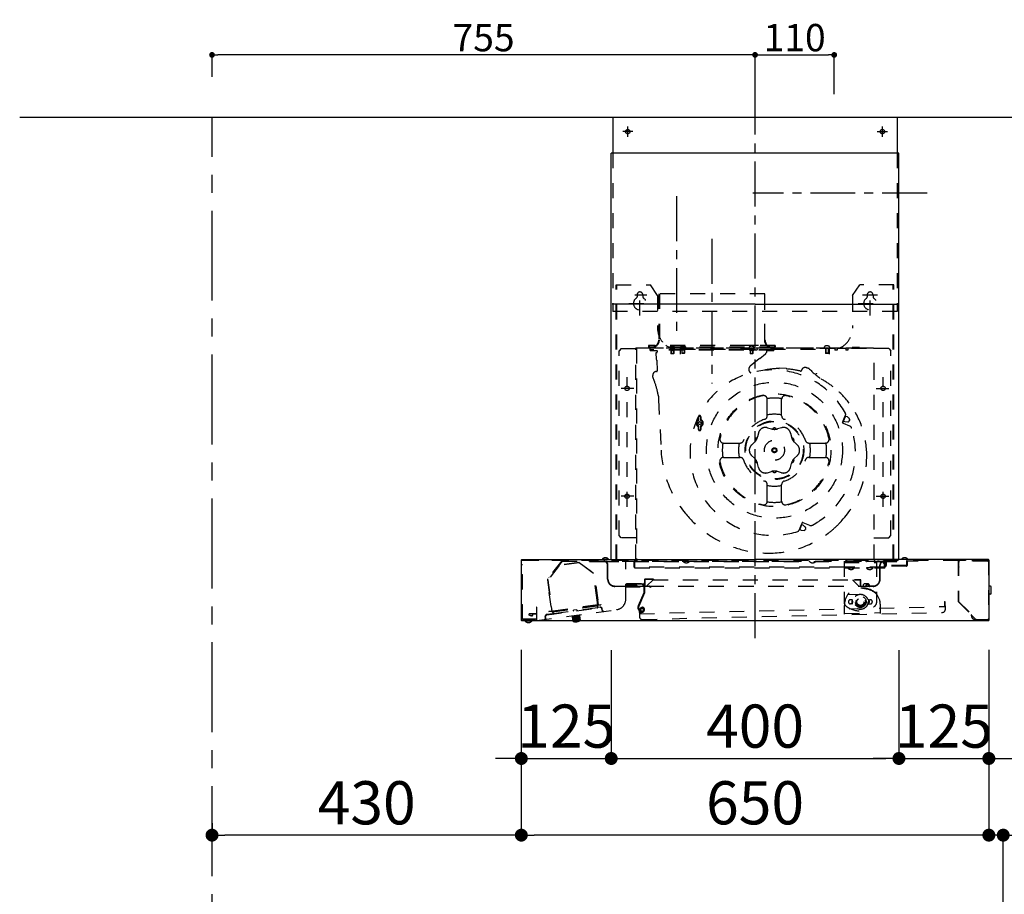
# Model space of a CAD drawing. Extents: x 0 to 26473, y -22065 to -13195.
# Drawn here: x 6372 to 7741, y -18553 to -17337 of the extents above; entities that cross this region are included whole.
import ezdxf

# ---------------------------------------------------------------- set-up
doc = ezdxf.new("R2010")
doc.units = 0
doc.header["$LTSCALE"] = 50
doc.header["$MEASUREMENT"] = 0
for name, pattern in [('CENTER', [2, 1.25, -0.25, 0.25, -0.25]), ('HIDDEN', [0.375, 0.25, -0.125]), ('STYLE_03', [0.416641, 0.208282, -0.208359])]:
    doc.linetypes.add(name, pattern=pattern)
doc.layers.get('0').update_dxf_attribs({"linetype": 'CONTINUOUS'})
doc.layers.get('DEFPOINTS').update_dxf_attribs({"color": 146, "linetype": 'CONTINUOUS'})
for name, color, linetype in [('111-壁仕上', 3, 'CONTINUOUS'), ('150-機器', 8, 'CONTINUOUS'), ('166-寸法B', 11, 'CONTINUOUS')]:
    doc.layers.add(name, color=color, linetype=linetype)
doc.styles.add('KH001', font='txt')
doc.dimstyles.new('KH1xx015', dxfattribs={"dimscale": 10, "dimtxt": 3.8, "dimasz": 0.8, "dimexe": 0.3, "dimexo": 1.2, "dimgap": 0.5, "dimtad": 3, "dimdec": 1, "dimdsep": 46, "dimlunit": 6, "dimtxsty": 'KH001', "dimblk": 'DOT', "dimcen": 1, "dimdle": 1, "dimclrd": 256, "dimclre": 256, "dimclrt": 256, "dimadec": 0, "dimazin": 0, "dimtfac": 1, "dimtdec": 1, "dimtix": 1, "dimtmove": 2, "dimatfit": 3, "dimldrblk": 'CLOSEDBLANK', "dimfxl": 1, "dimtolj": 1, "dimtzin": 0, "dimlwd": -1, "dimlwe": -1, "dimarcsym": 0})
doc.dimstyles.new('KH1xx030', dxfattribs={"dimscale": 30, "dimtxt": 2, "dimasz": 0.6, "dimexe": 0.3, "dimexo": 1.2, "dimgap": 0.5, "dimtad": 3, "dimdec": 1, "dimdsep": 46, "dimlunit": 6, "dimtxsty": 'KH001', "dimblk": 'DOT', "dimcen": 1, "dimdle": 1, "dimclrd": 256, "dimclre": 256, "dimclrt": 256, "dimadec": 0, "dimazin": 0, "dimtfac": 1, "dimtdec": 1, "dimtix": 1, "dimtmove": 2, "dimatfit": 3, "dimldrblk": 'CLOSEDBLANK', "dimfxl": 1, "dimtolj": 1, "dimtzin": 0, "dimlwd": -1, "dimlwe": -1, "dimarcsym": 0})

# ---------------------------------------------------------------- blocks, each defined once
blk = doc.blocks.new('_Dot')
at = {"color": 0, "linetype": 'ByBlock', "lineweight": -2}
blk.add_line((-0.5, 0), (-1, 0), dxfattribs=at)
at = {"color": 0, "linetype": 'ByBlock', "const_width": 0.5}
blk.add_lwpolyline([(-0.25, 0, 1), (0.25, 0, 1)], format="xyb", close=True, dxfattribs=at)
blk = doc.blocks.new('*D130')
at = {"layer": 'DEFPOINTS', "transparency": 16777216}
for p, q in [((7394.3, -17440.5), (7394.3, -17382.8)), ((7504.3, -17440.5), (7504.3, -17382.8)), ((7402.3, -17385.8), (7496.3, -17385.8))]:
    blk.add_line(p, q, dxfattribs=at)
at = {"layer": 'DEFPOINTS', "color": 0, "transparency": 16777216}
for p in [(7504.3, -17385.8), (7394.3, -17452.5), (7504.3, -17452.5)]:
    blk.add_point(p, dxfattribs=at)
at = {"layer": 'DEFPOINTS', "transparency": 16777216, "xscale": 8, "yscale": 8, "zscale": 8, "rotation": 180}
blk.add_blockref('_Dot', (7394.3, -17385.8), dxfattribs=at)
at = {"layer": 'DEFPOINTS', "transparency": 16777216, "xscale": 8, "yscale": 8, "zscale": 8}
blk.add_blockref('_Dot', (7504.3, -17385.8), dxfattribs=at)
at = {"layer": 'DEFPOINTS', "transparency": 16777216, "insert": (7449.3, -17361.8), "char_height": 38, "attachment_point": 5, "style": 'KH001'}
blk.add_mtext('\\A1;110', dxfattribs=at)
blk = doc.blocks.new('_ClosedBlank')
at = {"color": 0, "linetype": 'ByBlock', "lineweight": -2}
for p, q in [((-1, 0.167), (0, 0)), ((-1, 0.167), (-1, -0.167)), ((0, 0), (-1, -0.167))]:
    blk.add_line(p, q, dxfattribs=at)
blk = doc.blocks.new('*D131')
at = {"layer": 'DEFPOINTS', "transparency": 16777216}
for p, q in [((6639.3, -17416.5), (6639.3, -17382.8)), ((7394.3, -17440.5), (7394.3, -17382.8)), ((7386.3, -17385.8), (6647.3, -17385.8))]:
    blk.add_line(p, q, dxfattribs=at)
at = {"layer": 'DEFPOINTS', "color": 0, "transparency": 16777216}
for p in [(6639.3, -17385.8), (6639.3, -17428.5), (7394.3, -17452.5)]:
    blk.add_point(p, dxfattribs=at)
at = {"layer": 'DEFPOINTS', "transparency": 16777216, "xscale": 8, "yscale": 8, "zscale": 8, "rotation": 180}
blk.add_blockref('_Dot', (6639.3, -17385.8), dxfattribs=at)
at = {"layer": 'DEFPOINTS', "transparency": 16777216, "xscale": 8, "yscale": 8, "zscale": 8}
blk.add_blockref('_Dot', (7394.3, -17385.8), dxfattribs=at)
at = {"layer": 'DEFPOINTS', "transparency": 16777216, "insert": (7016.8, -17361.8), "char_height": 38, "attachment_point": 5, "style": 'KH001'}
blk.add_mtext('\\A1;755', dxfattribs=at)
blk = doc.blocks.new('*D203')
at = {"layer": '166-寸法B', "transparency": 16777216}
for p, q in [((7194.3, -18213.5), (7194.3, -18373)), ((7594.3, -18213.5), (7594.3, -18373)), ((7212.3, -18364), (7576.3, -18364))]:
    blk.add_line(p, q, dxfattribs=at)
at = {"layer": 'DEFPOINTS', "color": 0, "transparency": 16777216}
for p in [(7194.3, -18177.5), (7594.3, -18177.5), (7594.3, -18364)]:
    blk.add_point(p, dxfattribs=at)
at = {"layer": '166-寸法B', "transparency": 16777216, "xscale": 18, "yscale": 18, "zscale": 18, "rotation": 180}
blk.add_blockref('_Dot', (7194.3, -18364), dxfattribs=at)
at = {"layer": '166-寸法B', "transparency": 16777216, "xscale": 18, "yscale": 18, "zscale": 18}
blk.add_blockref('_Dot', (7594.3, -18364), dxfattribs=at)
at = {"layer": '166-寸法B', "transparency": 16777216, "insert": (7394.3, -18319), "char_height": 60, "attachment_point": 5, "style": 'KH001'}
blk.add_mtext('\\A1;400', dxfattribs=at)
blk = doc.blocks.new('*D204')
at = {"layer": '166-寸法B', "transparency": 16777216}
for p, q in [((7594.3, -18213.5), (7594.3, -18373)), ((7719.3, -18212.9), (7719.3, -18373)), ((7576.3, -18364), (7558.3, -18364)), ((7594.3, -18364), (7719.3, -18364)), ((7737.3, -18364), (7755.3, -18364))]:
    blk.add_line(p, q, dxfattribs=at)
at = {"layer": 'DEFPOINTS', "color": 0, "transparency": 16777216}
for p in [(7594.3, -18177.5), (7719.3, -18176.9), (7719.3, -18364)]:
    blk.add_point(p, dxfattribs=at)
at = {"layer": '166-寸法B', "transparency": 16777216, "xscale": 18, "yscale": 18, "zscale": 18}
blk.add_blockref('_Dot', (7594.3, -18364), dxfattribs=at)
at = {"layer": '166-寸法B', "transparency": 16777216, "xscale": 18, "yscale": 18, "zscale": 18, "rotation": 180}
blk.add_blockref('_Dot', (7719.3, -18364), dxfattribs=at)
at = {"layer": '166-寸法B', "transparency": 16777216, "insert": (7656.8, -18319), "char_height": 60, "attachment_point": 5, "style": 'KH001'}
blk.add_mtext('\\A1;125', dxfattribs=at)
blk = doc.blocks.new('*D205')
at = {"layer": '166-寸法B', "transparency": 16777216}
for p, q in [((7069.3, -18212.9), (7069.3, -18373)), ((7194.3, -18213.5), (7194.3, -18373)), ((7051.3, -18364), (7033.3, -18364)), ((7069.3, -18364), (7194.3, -18364)), ((7212.3, -18364), (7230.3, -18364))]:
    blk.add_line(p, q, dxfattribs=at)
at = {"layer": 'DEFPOINTS', "color": 0, "transparency": 16777216}
for p in [(7069.3, -18176.9), (7194.3, -18177.5), (7194.3, -18364)]:
    blk.add_point(p, dxfattribs=at)
at = {"layer": '166-寸法B', "transparency": 16777216, "xscale": 18, "yscale": 18, "zscale": 18}
blk.add_blockref('_Dot', (7069.3, -18364), dxfattribs=at)
at = {"layer": '166-寸法B', "transparency": 16777216, "xscale": 18, "yscale": 18, "zscale": 18, "rotation": 180}
blk.add_blockref('_Dot', (7194.3, -18364), dxfattribs=at)
at = {"layer": '166-寸法B', "transparency": 16777216, "insert": (7131.8, -18319), "char_height": 60, "attachment_point": 5, "style": 'KH001'}
blk.add_mtext('\\A1;125', dxfattribs=at)
blk = doc.blocks.new('*D206')
at = {"layer": '166-寸法B', "transparency": 16777216}
for p, q in [((7069.3, -18212.9), (7069.3, -18479.6)), ((6639.3, -18454), (6639.3, -18479.6)), ((7051.3, -18470.6), (6657.3, -18470.6))]:
    blk.add_line(p, q, dxfattribs=at)
at = {"layer": 'DEFPOINTS', "color": 0, "transparency": 16777216}
for p in [(7069.3, -18176.9), (6639.3, -18418), (6639.3, -18470.6)]:
    blk.add_point(p, dxfattribs=at)
at = {"layer": '166-寸法B', "transparency": 16777216, "xscale": 18, "yscale": 18, "zscale": 18, "rotation": 180}
blk.add_blockref('_Dot', (6639.3, -18470.6), dxfattribs=at)
at = {"layer": '166-寸法B', "transparency": 16777216, "xscale": 18, "yscale": 18, "zscale": 18}
blk.add_blockref('_Dot', (7069.3, -18470.6), dxfattribs=at)
at = {"layer": '166-寸法B', "transparency": 16777216, "insert": (6854.3, -18425.6), "char_height": 60, "attachment_point": 5, "style": 'KH001'}
blk.add_mtext('\\A1;430', dxfattribs=at)
blk = doc.blocks.new('*D207')
at = {"layer": '166-寸法B', "transparency": 16777216}
for p, q in [((7069.3, -18212.9), (7069.3, -18479.6)), ((7719.3, -18212.9), (7719.3, -18479.6)), ((7701.3, -18470.6), (7087.3, -18470.6))]:
    blk.add_line(p, q, dxfattribs=at)
at = {"layer": 'DEFPOINTS', "color": 0, "transparency": 16777216}
for p in [(7069.3, -18176.9), (7719.3, -18176.9), (7069.3, -18470.6)]:
    blk.add_point(p, dxfattribs=at)
at = {"layer": '166-寸法B', "transparency": 16777216, "xscale": 18, "yscale": 18, "zscale": 18, "rotation": 180}
blk.add_blockref('_Dot', (7069.3, -18470.6), dxfattribs=at)
at = {"layer": '166-寸法B', "transparency": 16777216, "xscale": 18, "yscale": 18, "zscale": 18}
blk.add_blockref('_Dot', (7719.3, -18470.6), dxfattribs=at)
at = {"layer": '166-寸法B', "transparency": 16777216, "insert": (7394.3, -18425.6), "char_height": 60, "attachment_point": 5, "style": 'KH001'}
blk.add_mtext('\\A1;650', dxfattribs=at)
blk = doc.blocks.new('*D208')
at = {"layer": '166-寸法B', "transparency": 16777216}
for p, q in [((7719.3, -18212.9), (7719.3, -18479.6)), ((7739.3, -18976.5), (7739.3, -18461.6)), ((7701.3, -18470.6), (7683.3, -18470.6)), ((7739.3, -18470.6), (7719.3, -18470.6)), ((7739.3, -18470.6), (7886.7, -18470.6)), ((7757.3, -18470.6), (7775.3, -18470.6))]:
    blk.add_line(p, q, dxfattribs=at)
at = {"layer": 'DEFPOINTS', "color": 0, "transparency": 16777216}
for p in [(7719.3, -18176.9), (7719.3, -18470.6), (7739.3, -19012.5)]:
    blk.add_point(p, dxfattribs=at)
at = {"layer": '166-寸法B', "transparency": 16777216, "xscale": 18, "yscale": 18, "zscale": 18}
blk.add_blockref('_Dot', (7719.3, -18470.6), dxfattribs=at)
at = {"layer": '166-寸法B', "transparency": 16777216, "xscale": 18, "yscale": 18, "zscale": 18, "rotation": 180}
blk.add_blockref('_Dot', (7739.3, -18470.6), dxfattribs=at)
at = {"layer": '166-寸法B', "transparency": 16777216, "insert": (7836, -18425.6), "char_height": 60, "attachment_point": 5, "style": 'KH001'}
blk.add_mtext('\\A1;20', dxfattribs=at)
blk = doc.blocks.new('SNSR-4MA-903R_D')
at = {"layer": '150-機器', "color": 161, "linetype": 'CENTER'}
for p, q in [((0, -24.1), (0, 751.1)), ((-60, 530.9), (-60, 329.9))]:
    blk.add_line(p, q, dxfattribs=at)
at = {"layer": '150-機器', "color": 6, "linetype": 'Continuous'}
for p, q in [((-197.5, 700), (197.5, 700)), ((-197.5, 700), (-197.5, 650)), ((197.5, 700), (197.5, 650)), ((-200, 85), (-200, 650)), ((200, 650), (-200, 650)), ((200, 85), (200, 650)), ((-325, 84.4), (-325, 0.6)), ((-324.4, 85), (0, 85)), ((324.4, 85), (0, 85)), ((325, 84.4), (325, 0.6)), ((324.4, 0), (-324.4, 0))]:
    blk.add_line(p, q, dxfattribs=at)
at = {"layer": '150-機器', "color": 161, "linetype": 'STYLE_03', "ltscale": 2}
for p, q in [((-177, 673), (-177, 687)), ((177, 673), (177, 687)), ((-170, 680), (-184, 680)), ((170, 680), (184, 680)), ((-197.5, 650), (-197.5, 430)), ((197.5, 650), (197.5, 430)), ((-193, 85.4), (-193, 467.1)), ((-193, 467.1), (-145.5, 467.1)), ((-192, 85.4), (-192, 467.1)), ((-135.5, 452.1), (-145.5, 467.1)), ((135.5, 452.1), (145.5, 467.1)), ((193, 467.1), (145.5, 467.1)), ((192, 85.4), (192, 467.1)), ((193, 85.4), (193, 467.1)), ((-167.1, 453.1), (-150.6, 453.1)), ((-164, 453.1), (-164, 450.3)), ((-160, 424.4), (-160, 465.2)), ((-156, 453.1), (-156, 450.3)), ((-135.5, 452.1), (-135.5, 406.7)), ((13.8, 454.6), (-133.8, 454.6)), ((-133.8, 454.6), (-133.8, 390.6)), ((-133, 454.6), (-133, 390.6)), ((13, 454.6), (13, 390.6)), ((13.8, 390.6), (13.8, 454.6)), ((135.5, 452.1), (135.5, 406.7)), ((149.6, 453.1), (170.4, 453.1)), ((156, 453.1), (156, 450.3)), ((160, 424.4), (160, 465.2)), ((164, 453.1), (164, 450.3)), ((-175.5, 441.1), (-145.8, 441.1)), ((143.5, 441.1), (175.5, 441.1)), ((197.5, 430), (-197.5, 430)), ((-186, 378.4), (-189, 375.4)), ((-189, 118.4), (-189, 375.4)), ((-186, 378.4), (-165, 378.4)), ((-165.8, 85), (-165.8, 379)), ((-165.2, 379), (-165.8, 379)), ((-165.2, 379), (-165.2, 379.6)), ((-165.2, 379.6), (165.2, 379.6)), ((-165, 378.4), (-165, 86)), ((164.4, 379), (-164.4, 379)), ((-148, 382.6), (-148, 380.6)), ((28, 382.6), (-148, 382.6)), ((-147.2, 382.6), (-147.2, 380.6)), ((27, 380.4), (-147, 380.4)), ((27, 379.6), (-147, 379.6)), ((-146, 376.7), (-146, 378.4)), ((26, 376.7), (-146, 376.7)), ((-146, 376.1), (-146, 376.7)), ((26, 376.1), (-146, 376.1)), ((-146, 375.6), (-146, 376.1)), ((-146, 375.6), (-135.8, 375.6)), ((-137.2, 363), (-137.7, 373)), ((-137.7, 373), (-136.7, 373)), ((-136, 375.6), (-136.1, 376.1)), ((-135.8, 374.1), (-135.9, 376.1)), ((-118.5, 379), (-118.4, 379.8)), ((-118.4, 379.8), (-118.4, 380.1)), ((-117.3, 377.9), (-117.3, 377.6)), ((-112.7, 377.6), (-117.3, 377.6)), ((-117.3, 375.6), (-117.3, 375.3)), ((-112.7, 375.3), (-117.3, 375.3)), ((-117, 377.6), (-117, 371.4)), ((-113, 371.4), (-117, 371.4)), ((-117, 371.4), (-116.6, 371)), ((-116.6, 377.6), (-116.6, 371)), ((-113.4, 371), (-116.6, 371)), ((-113.4, 377.6), (-113.4, 371)), ((-113, 371.4), (-113.4, 371)), ((-113, 377.6), (-113, 371.4)), ((-112.7, 377.9), (-112.7, 377.6)), ((-112.7, 375.6), (-112.7, 375.3)), ((-111.6, 380.1), (-111.6, 379.8)), ((-111.6, 379.8), (-111.5, 379)), ((-103.5, 379.6), (-103.4, 380.7)), ((-96.5, 379.6), (-103.5, 379.6)), ((-103.5, 370.7), (-103.5, 378.4)), ((-103.5, 377.4), (103.5, 377.4)), ((-102, 379.6), (-102, 372)), ((-98, 372), (-102, 372)), ((-102, 372), (-101.6, 371.6)), ((-101.6, 379.6), (-101.6, 371.6)), ((-98.4, 371.6), (-101.6, 371.6)), ((-98.4, 379.6), (-98.4, 371.6)), ((-98, 372), (-98.4, 371.6)), ((-98, 379.6), (-98, 372)), ((-96.6, 380.7), (-96.5, 379.6)), ((5, 382.5), (-15, 382.5)), ((-8.5, 379), (-8.4, 379.8)), ((-8.4, 379.8), (-8.4, 380.1)), ((-7.3, 377.9), (-7.3, 377.6)), ((-2.7, 377.6), (-7.3, 377.6)), ((-7.3, 375.6), (-7.3, 375.3)), ((-2.7, 375.3), (-7.3, 375.3)), ((-7, 379), (-7, 371.4)), ((-3, 371.4), (-7, 371.4)), ((-7, 371.4), (-6.6, 371)), ((-6.6, 379), (-6.6, 371)), ((-3.4, 371), (-6.6, 371)), ((-3.4, 379), (-3.4, 371)), ((-3, 371.4), (-3.4, 371)), ((-3, 379), (-3, 371.4)), ((-2.7, 377.9), (-2.7, 377.6)), ((-2.7, 375.6), (-2.7, 375.3)), ((-2.6, 376.6), (-2.6, 376.1)), ((2.6, 376.1), (-2.6, 376.1)), ((-1.6, 380.1), (-1.6, 379.8)), ((-1.6, 379.8), (-1.5, 379)), ((2.6, 376.6), (2.6, 376.1)), ((14.4, 370.7), (6.7, 364.3)), ((14.7, 371.7), (16.1, 372.9)), ((16.1, 376.1), (16.1, 372.9)), ((16.1, 375.6), (26, 375.6)), ((16.3, 376.1), (16.3, 375.6)), ((26, 376.7), (26, 378.4)), ((26, 376.7), (26, 376.1)), ((26, 375.6), (26, 376.1)), ((27.2, 382.6), (27.2, 380.6)), ((28, 382.6), (28, 380.6)), ((111, 378.4), (85, 378.4)), ((96.5, 379.6), (96.6, 380.7)), ((98, 379.6), (98, 372)), ((102, 372), (98, 372)), ((98, 372), (98.4, 371.6)), ((98.4, 379.6), (98.4, 371.6)), ((101.6, 371.6), (98.4, 371.6)), ((101.6, 379.6), (101.6, 371.6)), ((102, 372), (101.6, 371.6)), ((102, 379.6), (102, 372)), ((103.4, 380.7), (103.5, 379.6)), ((103.5, 370.7), (103.5, 378.4)), ((111, 378.4), (111, 376.4)), ((114, 376.4), (111, 376.4)), ((114, 378.4), (114, 376.4)), ((126, 378.4), (114, 378.4)), ((126, 378.4), (126, 376.4)), ((129, 376.4), (126, 376.4)), ((129, 378.4), (129, 376.4)), ((155, 378.4), (129, 378.4)), ((135, 379.8), (135, 378.4)), ((145, 379.8), (135, 379.8)), ((145, 379.8), (145, 378.4)), ((186, 378.4), (165, 378.4)), ((165.2, 379), (165.2, 379.6)), ((165.2, 379), (165.8, 379)), ((165.8, 337.8), (165.8, 379)), ((186, 378.4), (189, 375.4)), ((189, 118.4), (189, 375.4)), ((-136.6, 362.1), (-135.9, 347.5)), ((5.6, 364.2), (-6.7, 353.9)), ((43.6, 350.8), (33.6, 351.1)), ((-178, 158.2), (-178, 338.7)), ((-142.2, 339.1), (-142.3, 341.2)), ((165.8, 85), (165.8, 337.8)), ((178, 158.2), (178, 338.7)), ((-168.3, 323.1), (-185.9, 323.1)), ((168.3, 323.1), (185.9, 323.1)), ((-134.3, 312.1), (-134.1, 307.5)), ((-134.1, 307.5), (-130.7, 237.2)), ((17, 299.3), (17, 308)), ((37, 299.3), (37, 308)), ((17, 284.8), (17, 299.3)), ((37, 284.8), (37, 299.3)), ((-78.8, 279.6), (-78.8, 283.5)), ((-78, 279.4), (-78, 283.5)), ((-76, 283.5), (-76, 279.4)), ((-75.2, 283.5), (-75.2, 279.6)), ((121.8, 275.9), (122.7, 278)), ((122.4, 274.6), (131.5, 270.9)), ((122.5, 277.6), (123.1, 277.4)), ((122.6, 277.9), (123.2, 277.6)), ((122.7, 278), (125.5, 284.9)), ((123.1, 277.4), (126.1, 284.8)), ((123.2, 277.6), (125, 276.9)), ((125, 276.9), (129.1, 276.7)), ((125.4, 284.8), (126, 284.6)), ((125.5, 284.9), (125.9, 285.9)), ((125.5, 285.1), (126.1, 284.8)), ((126, 284.6), (127.9, 283.8)), ((127.9, 283.8), (130.9, 281.2)), ((131.3, 278.4), (131.1, 277.9)), ((131.3, 278.4), (131.5, 278.9)), ((-78.8, 266.1), (-78.8, 270)), ((-78, 266.1), (-78, 270.1)), ((-76, 270.1), (-76, 266.1)), ((-75.2, 270), (-75.2, 266.1)), ((4.8, 261), (3.5, 255.6)), ((17.4, 268.3), (22.7, 266.7)), ((36.6, 268.3), (31.3, 266.7)), ((49.2, 261), (50.5, 255.6)), ((-43.9, 247.1), (-35.3, 247.1)), ((-35.3, 247.1), (-20.7, 247.1)), ((-4.9, 244.3), (-0.8, 248.1)), ((58.8, 244.3), (54.8, 248.1)), ((74.7, 247.1), (89.3, 247.1)), ((89.3, 247.1), (97.9, 247.1)), ((-43.9, 227.1), (-35.3, 227.1)), ((-35.3, 227.1), (-20.7, 227.1)), ((-4.9, 229.8), (-0.8, 226)), ((58.8, 229.8), (54.8, 226)), ((74.7, 227.1), (89.3, 227.1)), ((89.3, 227.1), (97.9, 227.1)), ((4.8, 213.1), (3.5, 218.5)), ((17.4, 205.8), (22.7, 207.4)), ((36.6, 205.8), (31.3, 207.4)), ((49.2, 213.1), (50.5, 218.5)), ((17, 174.8), (17, 189.4)), ((37, 174.8), (37, 189.4)), ((-168.3, 173.1), (-185.9, 173.1)), ((17, 166.1), (17, 174.8)), ((37, 166.1), (37, 174.8)), ((168.3, 173.1), (185.9, 173.1)), ((61.2, 125.9), (61.6, 126.8)), ((61.6, 126.8), (64.4, 133.8)), ((61.6, 126.9), (62.2, 126.7)), ((61.6, 126.7), (62.1, 126.5)), ((62.1, 126.5), (65.1, 133.9)), ((62.2, 126.7), (64.1, 125.9)), ((64.1, 125.9), (68.1, 125.7)), ((64.4, 133.8), (65.3, 135.9)), ((64.5, 134.1), (65.1, 133.9)), ((64.5, 133.9), (65, 133.7)), ((65, 133.7), (66.9, 132.9)), ((66.6, 136.4), (75.7, 132.7)), ((66.9, 132.9), (69.9, 130.3)), ((70.3, 127.5), (70.1, 127)), ((70.3, 127.5), (70.5, 128)), ((-186, 115.4), (-189, 118.4)), ((-165, 115.4), (-186, 115.4)), ((165, 115.4), (186, 115.4)), ((186, 115.4), (189, 118.4)), ((-324.4, 84.4), (0, 84.4)), ((-323.7, 84.4), (-323.7, 83.6)), ((324.2, 83.6), (-323.7, 83.6)), ((-323.6, 2.3), (-323.6, 82.8)), ((-268.8, 83.3), (-288.6, 58.1)), ((-268.1, 82.8), (-287.9, 57.7)), ((-268.1, 82.8), (43.9, 82.8)), ((-230, 82.3), (-230, 82.8)), ((-230, 82.3), (-210, 82.3)), ((-212.7, 85), (-212.7, 85.3)), ((-203.3, 85.3), (-212.7, 85.3)), ((-210, 82.3), (179, 82.3)), ((-180.7, 83.6), (-180.7, 82.8)), ((-179.7, 30.2), (-179.7, 82.3)), ((-168, 74.6), (-168, 82.8)), ((-167.2, 73.8), (-167.2, 83.6)), ((-166, 84.4), (-166, 83.6)), ((-164.2, 83.6), (-164.2, 82.8)), ((-100.2, 83.1), (-100.2, 82.8)), ((-90.8, 82.8), (-90.8, 83.1)), ((324.4, 84.4), (0, 84.4)), ((43.9, 82.8), (197, 82.8)), ((75.3, 83.1), (75.3, 82.8)), ((84.7, 82.8), (84.7, 83.1)), ((126.8, 82.5), (126.2, 83.6)), ((126.9, 84), (127.5, 82.9)), ((137.5, 82.9), (127.5, 82.9)), ((138.1, 84), (137.5, 82.9)), ((138.2, 82.5), (138.8, 83.6)), ((154.8, 82.5), (154.2, 83.6)), ((154.9, 84), (155.5, 82.9)), ((155.5, 82.9), (165.5, 82.9)), ((166.1, 84), (165.5, 82.9)), ((166.2, 82.5), (166.8, 83.6)), ((170.5, 83.6), (170.5, 82.3)), ((171.5, 83.6), (171.5, 82.8)), ((180.2, 79.3), (177.2, 82.3)), ((179, 82.3), (197, 82.3)), ((180.2, 73.8), (180.2, 82.3)), ((181, 74.6), (181, 82.3)), ((181.5, 82.8), (181.5, 76.8)), ((182.3, 82.8), (182.3, 76.8)), ((197, 82.3), (197, 82.8)), ((203.3, 85), (203.3, 85.3)), ((212.7, 85.3), (203.3, 85.3)), ((210.7, 82.8), (210.7, 76.8)), ((211.5, 82.8), (211.5, 76.8)), ((226.5, 82.8), (211.5, 82.8)), ((212.7, 85.3), (212.7, 85)), ((226.5, 83.6), (226.5, 82.8)), ((282.5, 83.1), (282.5, 26.7)), ((292.5, 83.6), (283, 83.6)), ((283, 83.1), (283, 26.9)), ((322, 83.1), (283, 83.1)), ((323.4, 82.9), (284, 82.9)), ((292.5, 83.6), (292.5, 83.1)), ((318, 83.2), (318.7, 84.4)), ((321.2, 84.4), (321.2, 83.6)), ((322, 83.1), (322.2, 82.9)), ((324.2, 84.4), (324.2, 83.6)), ((324.4, 84.4), (324.4, 0.6)), ((-323.1, 1.8), (-323.1, 77.8)), ((-272.2, 76.9), (-288.1, 56.6)), ((-244.7, 81.1), (-272.4, 77.3)), ((-244.7, 80.6), (-272.2, 76.9)), ((-224.6, 65.9), (-244.7, 80.6)), ((-244.4, 81), (-224.2, 66.2)), ((-205, 57.8), (-205, 77.2)), ((-204.5, 57.8), (-204.5, 77.3)), ((123.8, 74.6), (-167.2, 74.6)), ((-167.2, 73.8), (180.2, 73.8)), ((180.2, 74.6), (123.8, 74.6)), ((124, 82.1), (124, 25)), ((124, 82.1), (169, 82.1)), ((124, 81.1), (169, 81.1)), ((128.8, 73.8), (128.8, 73.5)), ((138.2, 73.5), (128.8, 73.5)), ((138.2, 73.5), (138.2, 73.8)), ((154.8, 73.8), (154.8, 73.5)), ((164.2, 73.5), (154.8, 73.5)), ((164.2, 73.5), (164.2, 73.8)), ((169, 82.1), (169, 25)), ((173.5, 57.8), (173.5, 77.2)), ((174, 57.8), (174, 77.2)), ((181, 79.3), (180.2, 79.3)), ((210.7, 76.8), (182.3, 76.8)), ((210.7, 76), (182.3, 76)), ((283, 75.3), (283, 81.9)), ((-287.9, 57.7), (-288.7, 56.7)), ((-288.7, 56.7), (-282.7, 13.2)), ((-287.9, 57.7), (-288.6, 58.1)), ((-288.1, 56.6), (-282.2, 13.3)), ((-286.1, 60), (-286.7, 60.5)), ((-219.5, 28.5), (-224.6, 65.9)), ((-219, 28.5), (-224.2, 66.2)), ((-153.5, 57.4), (-153.5, 48.4)), ((-141, 57.8), (-153.1, 57.8)), ((-153, 57.3), (-153, 48.4)), ((-141, 57.3), (-153, 57.3)), ((-151, 57.8), (-151, 57.3)), ((-141.8, 57.1), (-150.5, 48.4)), ((-142.2, 56.7), (138.5, 56.7)), ((-141.8, 57.1), (138.5, 57.1)), ((-141, 57.8), (-141, 57.3)), ((135.8, 57.1), (135.8, 56.6)), ((135.8, 56.6), (144, 48.4)), ((138.5, 56.6), (138.5, 57.1)), ((146.5, 57.1), (138.5, 57.1)), ((146.5, 56.6), (138.5, 56.6)), ((146.5, 48.4), (146.5, 56.6)), ((147, 48.3), (147, 56.6)), ((-221.7, 48.3), (-221.2, 48.4)), ((-221.2, 48.4), (-218.5, 28.6)), ((-195, 48.3), (-147.5, 48.3)), ((-147.5, 47.8), (-195, 47.8)), ((-179.7, 47.3), (-159.7, 47.3)), ((-178.6, 50.8), (-178.6, 51.8)), ((-178.6, 51.8), (-154.6, 51.8)), ((-154.6, 50.8), (-178.6, 50.8)), ((-177.1, 50.7), (-166.1, 50.7)), ((-177.1, 50.2), (-166.1, 50.2)), ((-166.6, 49.2), (-176.6, 49.2)), ((-166.6, 48.7), (-176.6, 48.7)), ((-174.6, 48.7), (-174.6, 49.2)), ((-168.5, 48.7), (-168.5, 49.2)), ((-159.7, 47.3), (-159.7, 47.8)), ((-154.6, 48.7), (-156.6, 50.8)), ((-154.6, 50.2), (-155.2, 50.8)), ((-154.6, 50.8), (-154.6, 39)), ((-153.6, 50.8), (-153.6, 39)), ((-147.5, 48.3), (144, 48.3)), ((-144.9, 46.3), (-147.5, 47.8)), ((-144.7, 46.7), (-147.2, 48.2)), ((164, 47.8), (-146.5, 47.8)), ((-144.9, 46.3), (-144.7, 46.7)), ((144, 48.4), (144, 47.8)), ((144, 48.3), (146.5, 48.3)), ((147, 48.3), (150.3, 48.3)), ((150.3, 49.2), (150.3, 47.8)), ((150.3, 48.3), (158.9, 48.3)), ((157.5, 51.2), (152.3, 51.2)), ((154.6, 48.9), (154.1, 49.1)), ((158.5, 50.2), (158.5, 49.1)), ((164, 48.3), (158.9, 48.3)), ((-286.8, 39.4), (-284.1, 19.6)), ((-218.5, 28.6), (-219.7, 28.4)), ((-219.7, 28.4), (-218.8, 21.5)), ((-218.8, 21.5), (-219.7, 28.4)), ((-219.5, 28.5), (-218.6, 22)), ((-219, 28.5), (-218.1, 22.1)), ((-154.6, 39), (-162.4, 20.7)), ((-153.7, 38.6), (-161.5, 20.3)), ((-156.7, 31.4), (-157.6, 31.8)), ((-154.8, 36), (-155.7, 36.4)), ((129.2, 36.7), (168.4, 37.6)), ((129.2, 36.6), (129.6, 37.4)), ((134.4, 29.3), (132.9, 29.3)), ((158.6, 29.3), (160.1, 29.3)), ((168.5, 37.6), (168, 38.3)), ((-303.5, 19.1), (-304, 19.1)), ((-303.9, 19), (-303.9, 0.6)), ((-303.5, 0.7), (-303.5, 19.1)), ((-303.4, 0.2), (-192.7, 15.3)), ((-289.5, 8.1), (-215.2, 18.3)), ((-284.1, 19.6), (-282.9, 19.8)), ((-282, 12.8), (-282.9, 19.8)), ((-218.8, 22), (-282, 13.3)), ((-218.8, 21.5), (-282, 12.8)), ((-281.5, 12.3), (-219.1, 20.8)), ((-280.6, 9.9), (-219.2, 18.3)), ((-247.6, 15.4), (-252.5, 14.8)), ((-252.4, 14.4), (-252.5, 14.8)), ((-247.6, 15), (-247.6, 15.4)), ((-219.6, 20.7), (-219.2, 18.3)), ((-219.1, 20.8), (-218.7, 18.3)), ((-215.3, 18.8), (-218.7, 18.3)), ((-218.1, 22.1), (-214.3, 22.6)), ((-218.1, 21.6), (-214.2, 22.1)), ((-216.2, 22.3), (-216.2, 21.8)), ((-214.3, 22.6), (-214.2, 22.1)), ((-212.7, 14.6), (-212.9, 16.6)), ((-212.2, 14.7), (-212.4, 16.7)), ((-160.9, 16.8), (-160.6, 5.3)), ((-160.9, 16.8), (-160.3, 16.8)), ((-160.7, 9.8), (264.1, 19.8)), ((-160.3, 16.8), (-160.1, 9.8)), ((-159.1, 15), (-158.9, 9.8)), ((-158.8, 13.7), (-157.6, 13.2)), ((-156.7, 18.7), (-156.7, 17.7)), ((-154.7, 15), (-154.6, 15.4)), ((-153.7, 14.9), (-153.6, 15.3)), ((124.5, 9.1), (124.2, 21.1)), ((134.4, 23.3), (132.9, 23.3)), ((134.4, 27.3), (134.4, 25.3)), ((135.4, 27.3), (134.4, 27.3)), ((135.4, 25.3), (134.4, 25.3)), ((135.4, 27.3), (135.4, 25.3)), ((157.6, 27.3), (158.6, 27.3)), ((157.6, 27.3), (157.6, 25.3)), ((157.6, 25.3), (158.6, 25.3)), ((158.6, 27.3), (158.6, 25.3)), ((158.6, 23.3), (160.1, 23.3)), ((174.4, 10.3), (174.2, 22.3)), ((263.4, 26.8), (264, 26.8)), ((263.4, 26.8), (263.5, 19.8)), ((264, 26.8), (264.2, 15.3)), ((282.5, 26.7), (307.5, 1.7)), ((283, 26.9), (307.7, 2.2)), ((-303, 2.3), (-323.6, 2.3)), ((-305, 1.8), (-323.1, 1.8)), ((-304, 9.6), (-314, 9.6)), ((-314, 7.7), (-314, 9.6)), ((-314, 8.2), (-312, 7.2)), ((-312, 6.8), (-314, 7.7)), ((-311, 7.2), (-312, 7.2)), ((-312, 6.8), (-312, 7.2)), ((-311, 6.8), (-312, 6.8)), ((-309, 7.7), (-309, 9.6)), ((-304, 9.1), (-309, 9.1)), ((-305, 1.8), (-305, 2.3)), ((-303.4, 0.2), (-303.5, 0.7)), ((-291.4, 3.8), (-291.7, 5.8)), ((-290.9, 3.9), (-291.2, 5.9)), ((-281.1, 9.8), (-289.6, 8.6)), ((-282.7, 13.2), (-286.6, 12.7)), ((-286.6, 12.7), (-286.5, 12.2)), ((-282.7, 12.8), (-286.5, 12.2)), ((-281.5, 12.3), (-281.1, 9.8)), ((-281, 12.3), (-280.6, 9.9)), ((-254, 6.9), (-253.9, 5.9)), ((-253.9, 5.9), (-244, 7.3)), ((-243.9, 6.8), (-253.8, 5.5)), ((-253.8, 5.5), (-253.4, 6)), ((-252.9, -1), (-253.8, 5.5)), ((-252.5, -0.9), (-253.4, 5.5)), ((-252, -0.9), (-252.9, 5.6)), ((-243, 0.4), (-252.9, -1)), ((-251.4, -0.8), (-252.3, 5.7)), ((-250.8, -0.7), (-251.7, 5.7)), ((-250.2, -0.6), (-251, 5.8)), ((-249.4, -0.5), (-250.2, 5.9)), ((-248.5, -0.4), (-249.3, 6.1)), ((-247.5, -0.2), (-248.4, 6.2)), ((-246.6, -0.1), (-247.5, 6.3)), ((-245.8, 0), (-246.7, 6.4)), ((-245.1, 0.1), (-246, 6.5)), ((-244.5, 0.2), (-245.4, 6.6)), ((-243.9, 0.2), (-244.8, 6.7)), ((-243.9, 6.8), (-244.5, 7.2)), ((-243.4, 0.3), (-244.3, 6.8)), ((-244.1, 8.3), (-244, 7.3)), ((-243.9, 6.8), (-243, 0.4)), ((-159.2, 12.8), (-158, 12.3)), ((-157.1, 1.9), (260.8, 11.7)), ((124.4, 10.1), (174.4, 11.3)), ((300.9, 8.3), (300.7, 8.1)), ((307.3, 1.4), (300.7, 8.1)), ((307.3, 1.4), (307.5, 1.7)), ((307.7, 2.2), (307.4, 1.8)), ((308.5, 1.8), (323.4, 1.8)), ((-319.7, -0.3), (-319.7, 0)), ((-319.7, -0.3), (-310.3, -0.3)), ((-310.3, 0), (-310.3, -0.3))]:
    blk.add_line(p, q, dxfattribs=at)
at = {"layer": '150-機器', "linetype": 'Continuous'}
for p, q in [((0, 440), (-198.8, 440)), ((0, 440), (198.8, 440)), ((327.4, 48), (325, 48)), ((328.4, 38), (328.4, 47)), ((327.4, 37), (325, 37))]:
    blk.add_line(p, q, dxfattribs=at)
at = {"layer": '150-機器', "linetype": 'HIDDEN'}
for p, q in [((-323.2, 77.8), (-323.7, 77.8)), ((-286.3, 39.5), (-286.8, 39.4))]:
    blk.add_line(p, q, dxfattribs=at)
at = {"layer": '150-機器', "color": 161, "linetype": 'STYLE_03', "ltscale": 2}
for points in [[(-311, 7.2, 0.046003), (-310.2, 7.3, 0.057167), (-309.6, 7.5, 0.092308), (-309.2, 7.8, 0.176656), (-309, 8.2)], [(-311, 6.8, 0.046003), (-310.2, 6.9, 0.057167), (-309.6, 7.1, 0.092308), (-309.2, 7.4, 0.176656), (-309, 7.7)]]:
    blk.add_lwpolyline(points, format="xyb", dxfattribs=at)
for centre, radius in [((-177, 680), 3), ((177, 680), 3), ((27, 237.1), 94.5), ((-178, 323.1), 3), ((27, 237.1), 78.5), ((178, 323.1), 3), ((-77, 274.8), 2), ((27, 237.1), 40.8), ((27, 237.1), 40), ((27, 237.1), 14), ((27, 237.1), 3.46), ((27, 237.1), 2.5), ((-178, 173.1), 3), ((178, 173.1), 3), ((146.5, 26.3), 10.5), ((146.5, 26.3), 8), ((146.5, 26.3), 7), ((146.5, 26.3), 6), ((146.5, 26.3), 5), ((-157.1, 15.1), 2)]:
    blk.add_circle(centre, radius, dxfattribs=at)
at = {"layer": '150-機器', "color": 6, "linetype": 'Continuous'}
for centre, start, end in [((-196.9, 699.4), 90, 180), ((-324.4, 84.4), 90, 180), ((324.4, 84.4), 0, 90), ((-324.4, 0.6), 180, 270), ((324.4, 0.6), 270, 0)]:
    blk.add_arc(centre, 0.6, start, end, dxfattribs=at)
at = {"layer": '150-機器', "color": 161, "linetype": 'STYLE_03', "ltscale": 2}
for centre, radius, start, end in [((-160, 453.1), 4, 0, 180), ((160, 453.1), 4, 0, 180), ((-160, 441.1), 9, 123.0557, 56.9443), ((-166, 450.3), 2, 303.0557, 0), ((-154, 450.3), 2, 180, 236.9443), ((160, 441.1), 9, 123.0557, 56.9443), ((154, 450.3), 2, 303.0557, 0), ((166, 450.3), 2, 180, 236.9443), ((-105.5, 406.7), 30, 180, 231.9433), ((105.5, 406.7), 30, 296.1815, 360), ((-144, 390.6), 11, 270, 360), ((-144, 390.6), 10.2, 311.395, 360), ((24, 390.6), 11, 180, 270), ((24, 390.6), 10.2, 180, 231.6573), ((-164.4, 378.4), 0.6, 90, 180), ((-147, 380.6), 1, 180, 270), ((-147, 380.6), 0.2, 180, 270), ((-144, 390.6), 10.2, 270, 308.3427), ((-144, 390.6), 10.2, 308.3427, 311.395), ((-136.8, 374), 1, 272.7527, 2.7527), ((-105.5, 406.7), 30, 231.9433, 264.7841), ((-117.1, 380), 1.3, 105.8809, 175), ((-117.8, 377.9), 0.48, 0, 90), ((-117.8, 375.6), 0.48, 0, 90), ((-115, 372.6), 9, 74.1191, 105.8809), ((-112.2, 377.9), 0.48, 90, 180), ((-112.2, 375.6), 0.48, 90, 180), ((-112.9, 380), 1.3, 5, 74.1191), ((-102.1, 380.6), 1.3, 105.8809, 175), ((-100, 373.2), 9, 74.1191, 105.8809), ((-97.9, 380.6), 1.3, 5, 74.1191), ((-7.1, 380), 1.3, 105.8809, 175), ((-7.8, 377.9), 0.48, 0, 90), ((-7.8, 375.6), 0.48, 0, 90), ((-5, 372.6), 9, 74.1191, 105.8809), ((-3.4, 376.6), 0.8, 0, 90), ((-2.2, 377.9), 0.48, 90, 180), ((-2.2, 375.6), 0.48, 90, 180), ((-2.9, 380), 1.3, 5, 74.1191), ((3.4, 376.6), 0.8, 90, 180), ((15.4, 371), 1, 129.6815, 196.1033), ((24, 390.6), 10.2, 231.6573, 270), ((27, 380.6), 1, 270, 360), ((27, 380.6), 0.2, 270, 360), ((97.9, 380.6), 1.3, 105.8809, 175), ((100, 373.2), 9, 74.1191, 105.8809), ((102.1, 380.6), 1.3, 5, 74.1191), ((105.5, 406.7), 30, 295.302, 296.1815), ((164.4, 378.4), 0.6, 0, 90), ((-137.6, 362), 1, 2.7527, 69.665), ((6.3, 363.4), 1, 63.2596, 129.6815), ((-137.3, 341.4), 5, 86.053, 182.7527), ((-136.9, 347.4), 1, 266.053, 2.7527), ((24.6, 233.7), 115, 28.3946, 287.6059), ((-3.2, 349.6), 5.6, 129.6815, 242.0374), ((34.4, 244.5), 106.1, 90.7576, 101.5223), ((33, 351.2), 0.65, 270.7576, 358.002), ((44.2, 350.8), 0.65, 178.002, 265.3345), ((34.4, 229.7), 120.8, 76.1516, 85.3345), ((63.5, 348), 1, 256.1516, 3.2418), ((69.5, 347.1), 5, 73.3571, 169.0491), ((34.4, 229.7), 127.5, 71.3935, 73.3571), ((178, 454.4), 146.3, 225.1957, 233.8993), ((85.6, 344), 0.6, 180, 270), ((-277.8, 284.2), 146.3, 18.6549, 22.0584), ((-277.8, 284.2), 146.3, 11.6136, 18.6549), ((34.4, 229.7), 120.9, 52.1204, 61.6659), ((34.4, 229.7), 120.9, 37.1103, 52.1204), ((-144.3, 311.6), 10, 2.7527, 11.6136), ((27, 237.1), 77.5, 101.9405, 168.0595), ((12, 308), 5, 0, 101.9405), ((27, 237.1), 72.5, 82.0117, 97.9883), ((42, 308), 5, 78.0595, 180), ((27, 237.1), 77.5, 11.9405, 78.0595), ((34.4, 229.7), 120.9, 360, 37.1103), ((123.1, 287), 3, 338.0003, 28.3946), ((-77, 274.8), 5, 112.6199, 247.3801), ((-77, 274.8), 4.2, 111.1002, 248.8998), ((-79, 279.6), 0.2, 292.6199, 360), ((-77, 283.5), 1.8, 360, 180), ((-78.8, 279.4), 0.8, 291.1002, 360), ((-77, 283.5), 1, 360, 180), ((-75.2, 279.4), 0.8, 180, 248.8998), ((-77, 274.8), 4.2, 291.1002, 68.8998), ((-75, 279.6), 0.2, 180, 247.3801), ((-77, 274.8), 5, 292.6199, 67.3801), ((27, 237.1), 45, 107.4576, 162.5424), ((12, 284.8), 5, 287.4576, 0), ((27, 237.1), 50, 78.463, 101.537), ((42, 284.8), 5, 180, 252.5424), ((27, 237.1), 45, 17.4576, 72.5424), ((122.8, 275.5), 1, 158.0003, 248.0003), ((129.2, 278.7), 2, 266.613, 338.0003), ((129.6, 279.7), 2, 338.0003, 49.3875), ((-79, 270), 0.2, 360, 67.3801), ((-77, 266.1), 1.8, 180, 360), ((-78.8, 270.1), 0.8, 360, 68.8998), ((-77, 266.1), 1, 180, 360), ((-75.2, 270.1), 0.8, 111.1002, 180), ((-75, 270), 0.2, 112.6199, 180), ((14.5, 258.7), 10, 120, 166.7131), ((14.5, 258.7), 10, 73.2869, 120), ((27, 281.1), 15, 253.2869, 286.7131), ((27, 265.1), 3, 24.6243, 155.3757), ((39.5, 258.7), 10, 60, 106.7131), ((39.5, 258.7), 10, 13.2869, 60), ((24.6, 233.7), 115, 298.8159, 17.1847), ((129.6, 266.2), 5, 17.1847, 68.0003), ((-43.9, 252.1), 5, 168.0595, 270), ((27, 237.1), 72.5, 172.0117, 187.9883), ((27, 237.1), 50, 168.463, 191.537), ((-20.7, 252.1), 5, 270, 342.5424), ((-11.1, 259.1), 15, 313.2869, 346.7131), ((2.7, 251.1), 3, 84.6243, 215.3757), ((65.1, 259.1), 15, 193.2869, 226.7131), ((51.2, 251.1), 3, 324.6243, 95.3757), ((74.7, 252.1), 5, 197.4576, 270), ((27, 237.1), 50, 348.463, 11.537), ((97.9, 252.1), 5, 270, 11.9405), ((27, 237.1), 72.5, 352.0117, 7.9883), ((19.6, 244.5), 150.5, 182.7527, 219.0731), ((2, 237.1), 10, 133.2869, 180), ((2, 237.1), 10, 180, 226.7131), ((52, 237.1), 10, 0, 46.7131), ((52, 237.1), 10, 313.2869, 0), ((-43.9, 222.1), 5, 90, 191.9405), ((27, 237.1), 77.5, 191.9405, 258.0595), ((-20.7, 222.1), 5, 17.4576, 90), ((27, 237.1), 45, 197.4576, 252.5424), ((-11.1, 215.1), 15, 13.2869, 46.7131), ((2.7, 223.1), 3, 144.6243, 275.3757), ((27, 237.1), 45, 287.4576, 342.5424), ((27, 237.1), 77.5, 281.9405, 348.0595), ((65.1, 215.1), 15, 133.2869, 166.7131), ((51.2, 223.1), 3, 264.6243, 35.3757), ((74.7, 222.1), 5, 90, 162.5424), ((97.9, 222.1), 5, 348.0595, 90), ((19.6, 229.7), 135.7, 318.1514, 360), ((14.5, 215.4), 10, 193.2869, 240), ((14.5, 215.4), 10, 240, 286.7131), ((27, 193.1), 15, 73.2869, 106.7131), ((27, 209.1), 3, 204.6243, 335.3757), ((39.5, 215.4), 10, 253.2869, 300), ((39.5, 215.4), 10, 300, 346.7131), ((12, 189.4), 5, 0, 72.5424), ((42, 189.4), 5, 107.4576, 180), ((27, 237.1), 50, 258.463, 281.537), ((12, 166.1), 5, 258.0595, 0), ((27, 237.1), 72.5, 262.0117, 277.9883), ((42, 166.1), 5, 180, 281.9405), ((19.6, 244.5), 150.5, 219.0731, 270), ((19.6, 229.7), 135.7, 315.096, 318.1514), ((58.4, 127), 3, 287.6059, 338.0003), ((66.2, 135.5), 1, 68.0003, 158.0003), ((68.2, 127.7), 2, 266.613, 338.0003), ((68.6, 128.8), 2, 338.0003, 49.3875), ((77.6, 137.4), 5, 248.0003, 298.8159), ((19.6, 229.7), 135.7, 307.1755, 315.096), ((19.6, 229.7), 135.7, 270, 307.1755), ((-268.1, 82.8), 0.8, 90, 141.7965), ((-208, 81.4), 6.12, 39.8328, 140.1672), ((-210, 77.3), 5.5, 360, 90), ((-210, 77.3), 5, 360, 90), ((-180.2, 82.3), 0.5, 0, 90), ((-95.5, 86.7), 6.12, 219.8328, 320.1672), ((80, 86.7), 6.12, 219.8328, 320.1672), ((126.2, 83.6), 0.8, 30, 90), ((127.5, 82.9), 0.8, 210, 270), ((137.5, 82.9), 0.8, 270, 330), ((138.8, 83.6), 0.8, 90, 150), ((154.2, 83.6), 0.8, 30, 90), ((155.5, 82.9), 0.8, 210, 270), ((165.5, 82.9), 0.8, 270, 330), ((166.8, 83.6), 0.8, 90, 150), ((179, 77.3), 5.5, 90, 180), ((179, 77.3), 5, 90, 180), ((181.5, 82.8), 0.8, 0, 90), ((208, 81.4), 6.12, 39.8328, 140.1672), ((211.5, 82.8), 0.8, 90, 180), ((283, 83.1), 0.5, 90, 180), ((284, 81.9), 1, 90, 180), ((318.7, 84.4), 0.6, 90, 150), ((323.4, 81.9), 1, 0, 90), ((-244.7, 80.6), 0.5, 53.7531, 97.7878), ((-167.2, 74.6), 0.8, 180, 270), ((133.5, 77.4), 6.12, 219.8328, 320.1672), ((159.5, 77.4), 6.12, 219.8328, 320.1672), ((180.2, 74.6), 0.8, 270, 0), ((182.3, 76.8), 0.8, 180, 270), ((210.7, 76.8), 0.8, 270, 0), ((282.4, 66.9), 15, 83.7742, 89.5056), ((282.4, 71.1), 2, 73.2332, 87.7948), ((284, 75.3), 1, 180, 225), ((-195, 57.8), 10, 180, 270), ((-195, 57.8), 9.5, 180, 270), ((-153.1, 57.4), 0.4, 90, 180), ((146.5, 56.6), 0.5, 360, 90), ((164, 57.8), 10, 270, 0), ((164, 57.8), 9.5, 270, 0), ((-179.5, 49.3), 1.5, 270, 0), ((-179.5, 49.3), 1, 270, 0), ((-177.1, 49.3), 1.4, 90, 180), ((-178.5, 49.3), 1, 270, 321.3178), ((-178.5, 49.3), 1.5, 270, 321.3178), ((-177.1, 49.3), 0.9, 90, 180), ((-176.6, 47.8), 1.4, 90, 141.3178), ((-176.6, 47.8), 0.9, 90, 141.3178), ((-166.6, 47.8), 1.4, 38.6822, 90), ((-166.6, 47.8), 0.9, 38.6822, 90), ((-166.1, 49.3), 1.4, 360, 90), ((-166.1, 49.3), 0.9, 360, 90), ((-164.7, 49.3), 1.5, 218.6822, 270), ((-164.7, 49.3), 1, 218.6822, 270), ((-163.7, 49.3), 1.5, 180, 270), ((-163.7, 49.3), 1, 180, 270), ((-154.6, 50.8), 1, 0, 90), ((-153.6, 48.4), 0.6, 270, 360), ((-147.5, 47.8), 0.5, 60, 90), ((149.3, 15.3), 29.4, 49.4375, 133.2528), ((149.3, 16), 29.4, 53.4183, 129.272), ((147.1, 48.4), 0.6, 180, 270), ((152.3, 49.2), 2, 90, 180), ((156.3, 48.1), 2.4, 8.8499, 155.6843), ((156.3, 48.1), 1.9, 8.8499, 155.6843), ((157.5, 50.2), 1, 0, 90), ((158.9, 48.5), 0.7, 188.8499, 270), ((158.9, 48.5), 0.2, 188.8499, 270), ((-194.7, 30.2), 15, 277.7878, 0), ((-154.6, 39), 1, 337, 0), ((149.2, 21.7), 25, 143.029, 181.3451), ((133.9, 34.8), 5, 129.272, 149.6082), ((132.9, 26.3), 3, 90, 270), ((134.4, 28.3), 1, 270, 90), ((158.6, 28.3), 1, 90, 270), ((160.1, 26.3), 3, 270, 90), ((163.8, 35.5), 5, 33.082, 53.4183), ((149.2, 21.7), 25, 1.3451, 39.6613), ((-253.1, 14.3), 0.64, 277.7878, 7.7878), ((-247, 15.1), 0.64, 187.7878, 277.7878), ((-218.7, 18.3), 0.5, 187.7878, 277.7878), ((-218.1, 22.1), 0.5, 187.7878, 277.7878), ((-214.9, 16.3), 2.5, 7.7878, 97.7878), ((-214.9, 16.3), 2, 7.7878, 97.7878), ((-210.7, 14.9), 2, 187.7878, 277.7878), ((-210.7, 14.9), 1.5, 187.7878, 277.7878), ((-156.9, 18.3), 6, 157, 247), ((-156.9, 18.3), 5, 157, 247), ((-157.1, 15.1), 3.2, 232.6629, 181.3451), ((-156.8, 15.2), 3.1, 247, 355), ((-156.8, 15.2), 2.1, 247, 355), ((-156.7, 15.6), 3.1, 355, 89.5144), ((-156.7, 15.6), 2.1, 355, 89.7594), ((129, 25), 5, 180, 229.5979), ((146.5, 45.6), 32, 229.5979, 310.4021), ((134.4, 24.3), 1, 270, 90), ((158.6, 24.3), 1, 90, 270), ((164, 25), 5, 310.4021, 0), ((260.8, 15.2), 3.5, 271.3451, 1.3451), ((-304, 9.1), 0.5, 0, 90), ((-303.5, 0.7), 0.5, 180, 277.8986), ((-292.9, 3.6), 1.5, 277.7878, 7.7878), ((-292.9, 3.6), 2, 277.7878, 7.7878), ((-289.2, 6.2), 2.5, 97.7878, 187.7878), ((-289.2, 6.2), 2, 97.7878, 187.7878), ((-282.7, 13.2), 0.5, 277.7878, 7.7878), ((-281.1, 9.8), 0.5, 277.7878, 7.7878), ((-249.6, 11.6), 13, 255.1679, 300.4077), ((-157.1, 5.4), 3.5, 181.3451, 271.3451), ((306.8, 7.5), 6.12, 174.8328, 275.1672), ((308.5, 2.8), 1, 217.578, 270), ((323.4, 2.8), 1, 270, 0), ((-315, 3.6), 6.12, 219.8328, 320.1672)]:
    blk.add_arc(centre, radius, start, end, dxfattribs=at)
at = {"layer": '150-機器', "linetype": 'Continuous'}
for centre, start, end in [((327.4, 47), 0, 89.7272), ((327.4, 38), 270.2728, 0)]:
    blk.add_arc(centre, 1, start, end, dxfattribs=at)

msp = doc.modelspace()

# ---------------------------------------------------------------- linework, layer by layer
at = {"layer": '111-壁仕上', "ltscale": 2}
msp.add_line((6371.89, -17472.51), (7944.59, -17472.51), dxfattribs=at)
at = {"layer": '111-壁仕上', "color": 253, "linetype": 'CENTER', "ltscale": 2}
msp.add_line((6639.29, -20727.49), (6639.29, -17472.51), dxfattribs=at)
at = {"layer": 'DEFPOINTS', "linetype": 'CENTER'}
for p, q in [((7284.85, -17582.13), (7284.85, -17780.41)), ((7633.62, -17578.11), (7391.25, -17578.11))]:
    msp.add_line(p, q, dxfattribs=at)

# ---------------------------------------------------------------- block references
at = {"layer": '150-機器'}
msp.add_blockref('SNSR-4MA-903R_D', (7394.25, -18172.51), dxfattribs=at)

# ---------------------------------------------------------------- dimensions: what is measured, and where the dimension line sits
at = {"layer": '166-寸法B'}
for base, p1, p2, picture, middle in [((6639.29, -18470.59), (7069.25, -18176.91), (6639.29, -18417.99), '*D206', (6854.27, -18425.59)), ((7194.25, -18364.03), (7069.25, -18176.91), (7194.25, -18177.51), '*D205', (7131.75, -18319.03)), ((7594.25, -18364.03), (7194.25, -18177.51), (7594.25, -18177.51), '*D203', (7394.25, -18319.03)), ((7719.25, -18364.03), (7594.25, -18177.51), (7719.25, -18176.91), '*D204', (7656.75, -18319.03))]:
    dim = msp.add_linear_dim(base=base, p1=p1, p2=p2, dimstyle='KH1xx030', dxfattribs=at)
    dim.commit()
    dim.dimension.update_dxf_attribs({"geometry": picture, "text_midpoint": middle})
dim = msp.add_linear_dim(base=(7069.25, -18470.59), p1=(7719.25, -18176.91), p2=(7069.25, -18176.91), angle=180, dimstyle='KH1xx030', dxfattribs=at)
dim.commit()
dim.dimension.update_dxf_attribs({"geometry": '*D207', "text_midpoint": (7394.25, -18425.59)})
dim = msp.add_linear_dim(base=(7719.25, -18470.59), p1=(7739.29, -19012.51), p2=(7719.25, -18176.91), angle=180, dimstyle='KH1xx030', override={"dimtmove": 1}, dxfattribs=at)
dim.commit()
dim.dimension.update_dxf_attribs({"geometry": '*D208', "text_midpoint": (7836.02, -18476.19), "dimtype": 128})
at = {"layer": 'DEFPOINTS'}
for base, p2, picture, middle in [((6639.25, -17385.8), (6639.25, -17428.51), '*D131', (7016.75, -17361.8)), ((7504.25, -17385.8), (7504.25, -17452.51), '*D130', (7449.25, -17361.8))]:
    dim = msp.add_linear_dim(base=base, p1=(7394.25, -17452.51), p2=p2, dimstyle='KH1xx015', dxfattribs=at)
    dim.commit()
    dim.dimension.update_dxf_attribs({"geometry": picture, "text_midpoint": middle})

doc.saveas('drawing.dxf')
